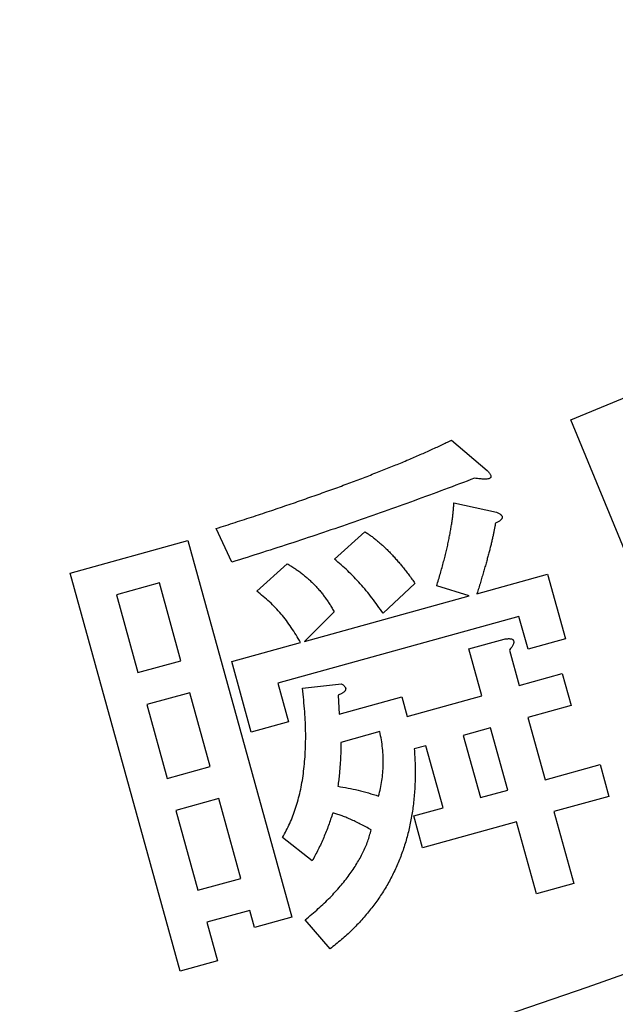
# Model space of a CAD drawing. Units: inches. Extents: x -123 to 447, y -107 to 637.
# Drawn here: x 41 to 47, y -51 to -42 of the extents above; entities that cross this region are included whole.
import ezdxf

# ---------------------------------------------------------------- set-up
doc = ezdxf.new("R2010")
doc.units = ezdxf.units.IN
doc.layers.add('1', color=7, linetype='Continuous')
doc.dimstyles.get("Standard").update_dxf_attribs({"dimtxt": 0.18, "dimasz": 0.18, "dimexe": 0.18, "dimexo": 0.0625, "dimgap": 0.09, "dimtad": 0, "dimtih": 1, "dimtoh": 1, "dimdec": 4, "dimzin": 0, "dimdsep": 46, "dimtxsty": 'Standard', "dimcen": 0.09, "dimadec": 0, "dimazin": 0, "dimtfac": 1, "dimtdec": 4, "dimtofl": 0, "dimtmove": 0, "dimatfit": 3, "dimfxl": 1, "dimtolj": 1, "dimtzin": 0, "dimarcsym": 0})

msp = doc.modelspace()

# ---------------------------------------------------------------- linework, layer by layer
at = {"color": 2, "linetype": 'Continuous'}
for p, q in [((46.3972, -45.4993), (48.0478, -44.8171)), ((46.3972, -45.4993), (48.0478, -44.8171)), ((48.037, -49.4691), (46.3972, -45.4993)), ((45.2468, -45.6944), (45.5914, -45.9867)), ((45.2468, -45.6944), (45.5914, -45.9867)), ((45.2706, -46.2987), (45.6825, -46.3884)), ((45.2706, -46.2987), (45.6825, -46.3884)), ((43.1295, -46.8698), (42.9787, -46.5451)), ((43.1295, -46.8698), (42.9787, -46.5451)), ((44.1186, -46.8405), (44.4118, -46.5762)), ((44.1186, -46.8405), (44.4118, -46.5762)), ((41.5705, -46.9741), (42.7056, -46.6609)), ((41.5705, -46.9741), (42.7056, -46.6609)), ((42.7056, -46.6609), (43.7078, -50.291)), ((42.7056, -46.6609), (43.7078, -50.291)), ((43.3697, -47.1486), (43.6627, -46.885)), ((43.3697, -47.1486), (43.6627, -46.885)), ((42.63, -50.8117), (41.5705, -46.9741)), ((42.63, -50.8117), (41.5705, -46.9741)), ((45.4925, -47.1736), (46.1732, -46.9854)), ((45.4925, -47.1736), (46.1732, -46.9854)), ((46.1732, -46.9854), (46.3455, -47.6097)), ((46.1732, -46.9854), (46.3455, -47.6097)), ((42.4312, -47.0685), (42.0154, -47.1829)), ((42.4312, -47.0685), (42.0154, -47.1829)), ((42.6385, -47.8191), (42.4312, -47.0685)), ((42.6385, -47.8191), (42.4312, -47.0685)), ((44.8951, -47.074), (44.5877, -47.3625)), ((44.8951, -47.074), (44.5877, -47.3625)), ((45.4169, -47.1943), (45.1049, -47.0974)), ((45.4169, -47.1943), (45.1049, -47.0974)), ((42.0154, -47.1829), (42.2227, -47.9336)), ((42.0154, -47.1829), (42.2227, -47.9336)), ((43.8287, -47.6328), (45.4169, -47.1943)), ((43.8287, -47.6328), (45.4169, -47.1943)), ((45.8981, -47.3928), (43.573, -48.0346)), ((45.8981, -47.3928), (43.573, -48.0346)), ((44.1169, -47.3493), (43.8287, -47.6328)), ((44.1169, -47.3493), (43.8287, -47.6328)), ((45.9858, -47.7091), (45.8981, -47.3928)), ((45.9858, -47.7091), (45.8981, -47.3928)), ((45.4143, -47.7036), (45.7546, -47.6099)), ((45.4143, -47.7036), (45.7546, -47.6099)), ((46.3455, -47.6097), (45.9858, -47.7091)), ((46.3455, -47.6097), (45.9858, -47.7091)), ((43.1288, -47.8259), (43.791, -47.6428)), ((43.1288, -47.8259), (43.791, -47.6428)), ((45.5395, -48.1574), (45.4143, -47.7036)), ((45.5395, -48.1574), (45.4143, -47.7036)), ((45.8054, -47.7178), (45.8991, -48.058)), ((45.8054, -47.7178), (45.8991, -48.058)), ((42.2227, -47.9336), (42.6385, -47.8191)), ((42.2227, -47.9336), (42.6385, -47.8191)), ((43.3163, -48.5064), (43.1288, -47.8259)), ((43.3163, -48.5064), (43.1288, -47.8259)), ((45.8991, -48.058), (46.315, -47.9436)), ((45.8991, -48.058), (46.315, -47.9436)), ((46.315, -47.9436), (46.4003, -48.2517)), ((46.315, -47.9436), (46.4003, -48.2517)), ((43.573, -48.0346), (43.6759, -48.4071)), ((43.573, -48.0346), (43.6759, -48.4071)), ((43.8105, -48.0851), (44.1858, -48.0428)), ((43.8105, -48.0851), (44.1858, -48.0428)), ((42.7238, -48.1273), (42.308, -48.2417)), ((42.7238, -48.1273), (42.308, -48.2417)), ((42.9204, -48.84), (42.7238, -48.1273)), ((42.9204, -48.84), (42.7238, -48.1273)), ((44.1546, -48.1526), (44.1638, -48.3339)), ((44.1546, -48.1526), (44.1638, -48.3339)), ((44.1638, -48.3339), (44.7689, -48.1665)), ((44.1638, -48.3339), (44.7689, -48.1665)), ((44.7689, -48.1665), (44.8211, -48.3555)), ((44.7689, -48.1665), (44.8211, -48.3555)), ((44.8211, -48.3555), (45.5395, -48.1574)), ((44.8211, -48.3555), (45.5395, -48.1574)), ((42.308, -48.2417), (42.5045, -48.9545)), ((42.308, -48.2417), (42.5045, -48.9545)), ((46.4003, -48.2517), (45.9844, -48.3662)), ((46.4003, -48.2517), (45.9844, -48.3662)), ((45.9844, -48.3662), (46.1502, -48.9657)), ((45.9844, -48.3662), (46.1502, -48.9657)), ((43.6759, -48.4071), (43.3163, -48.5064)), ((43.6759, -48.4071), (43.3163, -48.5064)), ((45.6248, -48.4656), (45.3601, -48.5385)), ((45.6248, -48.4656), (45.3601, -48.5385)), ((45.7906, -49.065), (45.6248, -48.4656)), ((45.7906, -49.065), (45.6248, -48.4656)), ((44.5569, -48.5013), (44.1788, -48.6057)), ((44.5569, -48.5013), (44.1788, -48.6057)), ((45.3601, -48.5385), (45.5259, -49.138)), ((45.3601, -48.5385), (45.5259, -49.138)), ((45.0005, -48.6379), (44.8879, -48.6688)), ((45.0005, -48.6379), (44.8879, -48.6688)), ((45.1663, -49.2373), (45.0005, -48.6379)), ((45.1663, -49.2373), (45.0005, -48.6379)), ((42.5045, -48.9545), (42.9204, -48.84)), ((42.5045, -48.9545), (42.9204, -48.84)), ((46.1502, -48.9657), (46.6796, -48.8197)), ((46.1502, -48.9657), (46.6796, -48.8197)), ((46.6796, -48.8197), (46.7641, -49.1277)), ((46.6796, -48.8197), (46.7641, -49.1277)), ((43.005, -49.148), (42.5891, -49.2625)), ((43.005, -49.148), (42.5891, -49.2625)), ((43.2174, -49.9172), (43.005, -49.148)), ((43.2174, -49.9172), (43.005, -49.148)), ((45.5259, -49.138), (45.7906, -49.065)), ((45.5259, -49.138), (45.7906, -49.065)), ((46.7641, -49.1277), (46.2348, -49.2737)), ((46.7641, -49.1277), (46.2348, -49.2737)), ((44.8831, -49.3154), (45.1663, -49.2373)), ((44.8831, -49.3154), (45.1663, -49.2373)), ((42.5891, -49.2625), (42.8015, -50.0317)), ((42.5891, -49.2625), (42.8015, -50.0317)), ((44.9677, -49.6234), (44.8831, -49.3154)), ((44.9677, -49.6234), (44.8831, -49.3154)), ((46.2348, -49.2737), (46.4265, -49.9672)), ((46.2348, -49.2737), (46.4265, -49.9672)), ((45.8752, -49.373), (44.9677, -49.6234)), ((45.8752, -49.373), (44.9677, -49.6234)), ((46.0668, -50.0666), (45.8752, -49.373)), ((46.0668, -50.0666), (45.8752, -49.373)), ((43.9037, -49.7484), (43.6175, -49.5217)), ((43.9037, -49.7484), (43.6175, -49.5217)), ((42.8015, -50.0317), (43.2174, -49.9172)), ((42.8015, -50.0317), (43.2174, -49.9172)), ((46.4265, -49.9672), (46.0668, -50.0666)), ((46.4265, -49.9672), (46.0668, -50.0666)), ((43.3026, -50.2254), (42.8868, -50.3398)), ((43.3026, -50.2254), (42.8868, -50.3398)), ((43.3482, -50.3903), (43.3026, -50.2254)), ((43.3482, -50.3903), (43.3026, -50.2254)), ((42.8868, -50.3398), (42.9897, -50.7123)), ((42.8868, -50.3398), (42.9897, -50.7123)), ((43.7078, -50.291), (43.3482, -50.3903)), ((43.7078, -50.291), (43.3482, -50.3903)), ((44.0769, -50.5961), (43.8371, -50.3159)), ((44.0769, -50.5961), (43.8371, -50.3159)), ((42.9897, -50.7123), (42.63, -50.8117)), ((42.9897, -50.7123), (42.63, -50.8117))]:
    msp.add_line(p, q, dxfattribs=at)
at = {"color": 7, "linetype": 'Continuous'}
for radius, start, end in [(65.76, 143.931804, 36.068196), (62.56, 145.409181, 34.590819)]:
    msp.add_arc((26.0215, 8.1382), radius, start, end, dxfattribs=at)
at = {"color": 2, "linetype": 'Continuous'}
for points, knots in [([(42.9787, -46.5451), (43.0094, -46.5354), (43.0708, -46.516), (43.1619, -46.4868), (43.2521, -46.4572), (43.3404, -46.4281), (43.428, -46.3995), (43.5136, -46.3713), (43.598, -46.3425), (43.6807, -46.3141), (43.7627, -46.2861), (43.8428, -46.2584), (43.9215, -46.2303), (43.9983, -46.2027), (44.0745, -46.1758), (44.1488, -46.1493), (44.222, -46.1223), (44.2933, -46.0955), (44.3638, -46.069), (44.4323, -46.0429), (44.4997, -46.0165), (44.5653, -45.9906), (44.6303, -45.9652), (44.6933, -45.9399), (44.755, -45.914), (44.8148, -45.8884), (44.8739, -45.8635), (44.9312, -45.8392), (44.9874, -45.8147), (45.0417, -45.7904), (45.095, -45.7659), (45.1466, -45.7418), (45.1971, -45.7179), (45.2303, -45.7022), (45.2468, -45.6944)], [0, 0, 0, 0, 0.096559, 0.193116, 0.287132, 0.381149, 0.472242, 0.563332, 0.651583, 0.739837, 0.825669, 0.911499, 0.994, 1.076502, 1.156386, 1.236268, 1.313336, 1.390406, 1.464765, 1.539122, 1.610475, 1.681832, 1.750783, 1.81973, 1.885614, 1.951501, 2.014773, 2.078043, 2.138345, 2.198648, 2.256506, 2.314364, 2.369333, 2.424302, 2.424302, 2.424302, 2.424302]), ([(42.9787, -46.5451), (43.0094, -46.5354), (43.0708, -46.516), (43.1619, -46.4868), (43.2521, -46.4572), (43.3404, -46.4281), (43.428, -46.3995), (43.5136, -46.3713), (43.598, -46.3425), (43.6807, -46.3141), (43.7627, -46.2861), (43.8428, -46.2584), (43.9215, -46.2303), (43.9983, -46.2027), (44.0745, -46.1758), (44.1488, -46.1493), (44.222, -46.1223), (44.2933, -46.0955), (44.3638, -46.069), (44.4323, -46.0429), (44.4997, -46.0165), (44.5653, -45.9906), (44.6303, -45.9652), (44.6933, -45.9399), (44.755, -45.914), (44.8148, -45.8884), (44.8739, -45.8635), (44.9312, -45.8392), (44.9874, -45.8147), (45.0417, -45.7904), (45.095, -45.7659), (45.1466, -45.7418), (45.1971, -45.7179), (45.2303, -45.7022), (45.2468, -45.6944)], [0, 0, 0, 0, 0.096559, 0.193116, 0.287132, 0.381149, 0.472242, 0.563332, 0.651583, 0.739837, 0.825669, 0.911499, 0.994, 1.076502, 1.156386, 1.236268, 1.313336, 1.390406, 1.464765, 1.539122, 1.610475, 1.681832, 1.750783, 1.81973, 1.885614, 1.951501, 2.014773, 2.078043, 2.138345, 2.198648, 2.256506, 2.314364, 2.369333, 2.424302, 2.424302, 2.424302, 2.424302]), ([(45.5914, -45.9867), (45.5954, -45.9908), (45.6033, -45.9989), (45.6135, -46.0105), (45.6216, -46.0216), (45.6263, -46.0315), (45.6282, -46.0407), (45.6274, -46.0488), (45.6232, -46.0556), (45.6165, -46.0615), (45.6074, -46.0655), (45.5951, -46.0678), (45.5811, -46.0692), (45.5637, -46.0694), (45.5444, -46.0688), (45.5215, -46.0669), (45.4968, -46.0641), (45.4792, -46.0616), (45.4704, -46.0604)], [0, 0, 0, 0, 0.0170256, 0.0340597, 0.0461627, 0.0583144, 0.066461, 0.0743652, 0.0820062, 0.0898336, 0.1006513, 0.1115266, 0.1271969, 0.142795, 0.1638724, 0.184975, 0.2116948, 0.2384072, 0.2384072, 0.2384072, 0.2384072]), ([(45.5914, -45.9867), (45.5954, -45.9908), (45.6033, -45.9989), (45.6135, -46.0105), (45.6216, -46.0216), (45.6263, -46.0315), (45.6282, -46.0407), (45.6274, -46.0488), (45.6232, -46.0556), (45.6165, -46.0615), (45.6074, -46.0655), (45.5951, -46.0678), (45.5811, -46.0692), (45.5637, -46.0694), (45.5444, -46.0688), (45.5215, -46.0669), (45.4968, -46.0641), (45.4792, -46.0616), (45.4704, -46.0604)], [0, 0, 0, 0, 0.0170256, 0.0340597, 0.0461627, 0.0583144, 0.066461, 0.0743652, 0.0820062, 0.0898336, 0.1006513, 0.1115266, 0.1271969, 0.142795, 0.1638724, 0.184975, 0.2116948, 0.2384072, 0.2384072, 0.2384072, 0.2384072]), ([(45.4704, -46.0604), (45.3736, -46.0969), (45.18, -46.1698), (44.8891, -46.2776), (44.5973, -46.3824), (44.3048, -46.4845), (44.0119, -46.5846), (43.7184, -46.6822), (43.4241, -46.7767), (43.2277, -46.8388), (43.1295, -46.8698)], [0, 0, 0, 0, 0.310301, 0.620592, 0.930552, 1.240522, 1.549933, 1.859336, 2.168256, 2.477185, 2.477185, 2.477185, 2.477185]), ([(45.4704, -46.0604), (45.3736, -46.0969), (45.18, -46.1698), (44.8891, -46.2776), (44.5973, -46.3824), (44.3048, -46.4845), (44.0119, -46.5846), (43.7184, -46.6822), (43.4241, -46.7767), (43.2277, -46.8388), (43.1295, -46.8698)], [0, 0, 0, 0, 0.310301, 0.620592, 0.930552, 1.240522, 1.549933, 1.859336, 2.168256, 2.477185, 2.477185, 2.477185, 2.477185]), ([(45.1049, -47.0974), (45.1108, -47.0776), (45.1227, -47.0378), (45.1399, -46.9791), (45.1563, -46.9212), (45.1715, -46.8652), (45.1856, -46.8102), (45.1986, -46.7572), (45.2106, -46.7049), (45.2214, -46.6544), (45.2311, -46.6048), (45.2397, -46.5571), (45.2476, -46.5104), (45.2545, -46.4657), (45.2603, -46.4218), (45.2649, -46.3799), (45.2681, -46.3388), (45.2698, -46.3121), (45.2706, -46.2987)], [0, 0, 0, 0, 0.0621603, 0.1243204, 0.1835417, 0.2427626, 0.2983336, 0.3539056, 0.4065926, 0.4592781, 0.5087599, 0.5582431, 0.6045436, 0.6508453, 0.6940551, 0.7372581, 0.7774414, 0.8176327, 0.8176327, 0.8176327, 0.8176327]), ([(45.1049, -47.0974), (45.1108, -47.0776), (45.1227, -47.0378), (45.1399, -46.9791), (45.1563, -46.9212), (45.1715, -46.8652), (45.1856, -46.8102), (45.1986, -46.7572), (45.2106, -46.7049), (45.2214, -46.6544), (45.2311, -46.6048), (45.2397, -46.5571), (45.2476, -46.5104), (45.2545, -46.4657), (45.2603, -46.4218), (45.2649, -46.3799), (45.2681, -46.3388), (45.2698, -46.3121), (45.2706, -46.2987)], [0, 0, 0, 0, 0.0621603, 0.1243204, 0.1835417, 0.2427626, 0.2983336, 0.3539056, 0.4065926, 0.4592781, 0.5087599, 0.5582431, 0.6045436, 0.6508453, 0.6940551, 0.7372581, 0.7774414, 0.8176327, 0.8176327, 0.8176327, 0.8176327]), ([(45.6825, -46.3884), (45.6866, -46.3903), (45.695, -46.3942), (45.7064, -46.4), (45.7166, -46.4062), (45.7244, -46.4124), (45.7305, -46.4191), (45.7345, -46.4257), (45.737, -46.4326), (45.7375, -46.4396), (45.7354, -46.4464), (45.7314, -46.4531), (45.726, -46.4597), (45.7186, -46.4667), (45.7094, -46.4732), (45.6978, -46.4799), (45.685, -46.4866), (45.6758, -46.4912), (45.6711, -46.4934)], [0, 0, 0, 0, 0.0137413, 0.0275043, 0.038473, 0.0494, 0.0574089, 0.0654664, 0.0724289, 0.0792389, 0.0861865, 0.093314, 0.1024878, 0.1115613, 0.1238802, 0.1362655, 0.1517292, 0.1671552, 0.1671552, 0.1671552, 0.1671552]), ([(45.6825, -46.3884), (45.6866, -46.3903), (45.695, -46.3942), (45.7064, -46.4), (45.7166, -46.4062), (45.7244, -46.4124), (45.7305, -46.4191), (45.7345, -46.4257), (45.737, -46.4326), (45.7375, -46.4396), (45.7354, -46.4464), (45.7314, -46.4531), (45.726, -46.4597), (45.7186, -46.4667), (45.7094, -46.4732), (45.6978, -46.4799), (45.685, -46.4866), (45.6758, -46.4912), (45.6711, -46.4934)], [0, 0, 0, 0, 0.0137413, 0.0275043, 0.038473, 0.0494, 0.0574089, 0.0654664, 0.0724289, 0.0792389, 0.0861865, 0.093314, 0.1024878, 0.1115613, 0.1238802, 0.1362655, 0.1517292, 0.1671552, 0.1671552, 0.1671552, 0.1671552]), ([(44.4118, -46.5762), (44.4221, -46.583), (44.4428, -46.5966), (44.4739, -46.618), (44.5044, -46.6413), (44.535, -46.6664), (44.5654, -46.6923), (44.5958, -46.7198), (44.6258, -46.7487), (44.656, -46.7793), (44.6861, -46.8111), (44.7165, -46.8445), (44.7467, -46.879), (44.7769, -46.9151), (44.8065, -46.9528), (44.8361, -46.9922), (44.8656, -47.0327), (44.8853, -47.0603), (44.8951, -47.074)], [0, 0, 0, 0, 0.0371278, 0.0742308, 0.1132414, 0.1522768, 0.1927358, 0.2331798, 0.27535, 0.3175289, 0.3621603, 0.4067899, 0.4531546, 0.4995156, 0.5481289, 0.5967467, 0.6475303, 0.6983124, 0.6983124, 0.6983124, 0.6983124]), ([(44.4118, -46.5762), (44.4221, -46.583), (44.4428, -46.5966), (44.4739, -46.618), (44.5044, -46.6413), (44.535, -46.6664), (44.5654, -46.6923), (44.5958, -46.7198), (44.6258, -46.7487), (44.656, -46.7793), (44.6861, -46.8111), (44.7165, -46.8445), (44.7467, -46.879), (44.7769, -46.9151), (44.8065, -46.9528), (44.8361, -46.9922), (44.8656, -47.0327), (44.8853, -47.0603), (44.8951, -47.074)], [0, 0, 0, 0, 0.0371278, 0.0742308, 0.1132414, 0.1522768, 0.1927358, 0.2331798, 0.27535, 0.3175289, 0.3621603, 0.4067899, 0.4531546, 0.4995156, 0.5481289, 0.5967467, 0.6475303, 0.6983124, 0.6983124, 0.6983124, 0.6983124]), ([(45.6711, -46.4934), (45.6694, -46.5037), (45.6659, -46.5243), (45.6601, -46.5563), (45.6534, -46.5893), (45.6458, -46.6246), (45.6377, -46.661), (45.6286, -46.6998), (45.6183, -46.7397), (45.6071, -46.7817), (45.5958, -46.8247), (45.5837, -46.8698), (45.5704, -46.916), (45.556, -46.9646), (45.5415, -47.0144), (45.5261, -47.0664), (45.5097, -47.1195), (45.4982, -47.1555), (45.4925, -47.1736)], [0, 0, 0, 0, 0.0313135, 0.0626237, 0.0975203, 0.1324212, 0.1709308, 0.2094359, 0.2519305, 0.2944297, 0.3398386, 0.385243, 0.4346703, 0.484102, 0.5371765, 0.5902476, 0.6470001, 0.7037566, 0.7037566, 0.7037566, 0.7037566]), ([(45.6711, -46.4934), (45.6694, -46.5037), (45.6659, -46.5243), (45.6601, -46.5563), (45.6534, -46.5893), (45.6458, -46.6246), (45.6377, -46.661), (45.6286, -46.6998), (45.6183, -46.7397), (45.6071, -46.7817), (45.5958, -46.8247), (45.5837, -46.8698), (45.5704, -46.916), (45.556, -46.9646), (45.5415, -47.0144), (45.5261, -47.0664), (45.5097, -47.1195), (45.4982, -47.1555), (45.4925, -47.1736)], [0, 0, 0, 0, 0.0313135, 0.0626237, 0.0975203, 0.1324212, 0.1709308, 0.2094359, 0.2519305, 0.2944297, 0.3398386, 0.385243, 0.4346703, 0.484102, 0.5371765, 0.5902476, 0.6470001, 0.7037566, 0.7037566, 0.7037566, 0.7037566]), ([(44.5877, -47.3625), (44.5702, -47.3374), (44.5352, -47.2872), (44.4816, -47.2139), (44.4255, -47.144), (44.3679, -47.0774), (44.3085, -47.0132), (44.2473, -46.9525), (44.1834, -46.8955), (44.1402, -46.8589), (44.1186, -46.8405)], [0, 0, 0, 0, 0.0917832, 0.1835188, 0.2721399, 0.3608087, 0.4476355, 0.5344051, 0.6193394, 0.7043323, 0.7043323, 0.7043323, 0.7043323]), ([(44.5877, -47.3625), (44.5702, -47.3374), (44.5352, -47.2872), (44.4816, -47.2139), (44.4255, -47.144), (44.3679, -47.0774), (44.3085, -47.0132), (44.2473, -46.9525), (44.1834, -46.8955), (44.1402, -46.8589), (44.1186, -46.8405)], [0, 0, 0, 0, 0.0917832, 0.1835188, 0.2721399, 0.3608087, 0.4476355, 0.5344051, 0.6193394, 0.7043323, 0.7043323, 0.7043323, 0.7043323]), ([(43.6627, -46.885), (43.6746, -46.892), (43.6984, -46.9061), (43.7334, -46.9278), (43.7671, -46.951), (43.7996, -46.9753), (43.8314, -47.0006), (43.8623, -47.0269), (43.8921, -47.0544), (43.9211, -47.083), (43.9492, -47.1125), (43.9763, -47.1431), (44.0021, -47.1749), (44.0269, -47.2077), (44.051, -47.2414), (44.0742, -47.2764), (44.0959, -47.3125), (44.1099, -47.3371), (44.1169, -47.3493)], [0, 0, 0, 0, 0.0414855, 0.0829472, 0.1235471, 0.1641673, 0.2047957, 0.2454107, 0.285911, 0.326423, 0.3673355, 0.4082345, 0.4491347, 0.4900509, 0.5317523, 0.5734334, 0.6158019, 0.6581923, 0.6581923, 0.6581923, 0.6581923]), ([(43.6627, -46.885), (43.6746, -46.892), (43.6984, -46.9061), (43.7334, -46.9278), (43.7671, -46.951), (43.7996, -46.9753), (43.8314, -47.0006), (43.8623, -47.0269), (43.8921, -47.0544), (43.9211, -47.083), (43.9492, -47.1125), (43.9763, -47.1431), (44.0021, -47.1749), (44.0269, -47.2077), (44.051, -47.2414), (44.0742, -47.2764), (44.0959, -47.3125), (44.1099, -47.3371), (44.1169, -47.3493)], [0, 0, 0, 0, 0.0414855, 0.0829472, 0.1235471, 0.1641673, 0.2047957, 0.2454107, 0.285911, 0.326423, 0.3673355, 0.4082345, 0.4491347, 0.4900509, 0.5317523, 0.5734334, 0.6158019, 0.6581923, 0.6581923, 0.6581923, 0.6581923]), ([(43.791, -47.6428), (43.7768, -47.6186), (43.7483, -47.5702), (43.7038, -47.4996), (43.6555, -47.4323), (43.6043, -47.3688), (43.5501, -47.3082), (43.4929, -47.2514), (43.4321, -47.1989), (43.3905, -47.1654), (43.3697, -47.1486)], [0, 0, 0, 0, 0.0842911, 0.1685092, 0.2504144, 0.3323886, 0.4132778, 0.4940853, 0.574133, 0.6542701, 0.6542701, 0.6542701, 0.6542701]), ([(43.791, -47.6428), (43.7768, -47.6186), (43.7483, -47.5702), (43.7038, -47.4996), (43.6555, -47.4323), (43.6043, -47.3688), (43.5501, -47.3082), (43.4929, -47.2514), (43.4321, -47.1989), (43.3905, -47.1654), (43.3697, -47.1486)], [0, 0, 0, 0, 0.0842911, 0.1685092, 0.2504144, 0.3323886, 0.4132778, 0.4940853, 0.574133, 0.6542701, 0.6542701, 0.6542701, 0.6542701]), ([(45.7546, -47.6099), (45.7604, -47.6093), (45.7722, -47.608), (45.7884, -47.6067), (45.8032, -47.6063), (45.8155, -47.6071), (45.8264, -47.6092), (45.8349, -47.6129), (45.8412, -47.6185), (45.8455, -47.6251), (45.8478, -47.6327), (45.8483, -47.6418), (45.8462, -47.6516), (45.8416, -47.663), (45.8356, -47.675), (45.8274, -47.6888), (45.8172, -47.703), (45.8094, -47.7128), (45.8054, -47.7178)], [0, 0, 0, 0, 0.0177105, 0.0353821, 0.0487449, 0.0622005, 0.0721775, 0.0819936, 0.0896013, 0.0972437, 0.1052718, 0.113299, 0.1241907, 0.1351901, 0.1498709, 0.1644596, 0.1833166, 0.2022441, 0.2022441, 0.2022441, 0.2022441]), ([(45.7546, -47.6099), (45.7604, -47.6093), (45.7722, -47.608), (45.7884, -47.6067), (45.8032, -47.6063), (45.8155, -47.6071), (45.8264, -47.6092), (45.8349, -47.6129), (45.8412, -47.6185), (45.8455, -47.6251), (45.8478, -47.6327), (45.8483, -47.6418), (45.8462, -47.6516), (45.8416, -47.663), (45.8356, -47.675), (45.8274, -47.6888), (45.8172, -47.703), (45.8094, -47.7128), (45.8054, -47.7178)], [0, 0, 0, 0, 0.0177105, 0.0353821, 0.0487449, 0.0622005, 0.0721775, 0.0819936, 0.0896013, 0.0972437, 0.1052718, 0.113299, 0.1241907, 0.1351901, 0.1498709, 0.1644596, 0.1833166, 0.2022441, 0.2022441, 0.2022441, 0.2022441]), ([(43.6175, -49.5217), (43.6298, -49.4996), (43.6544, -49.4554), (43.6892, -49.3869), (43.7189, -49.315), (43.7452, -49.2392), (43.7686, -49.1608), (43.7891, -49.0786), (43.806, -48.994), (43.8196, -48.9053), (43.8298, -48.8141), (43.8369, -48.7187), (43.8409, -48.6213), (43.8417, -48.5196), (43.8389, -48.4158), (43.8324, -48.3076), (43.8225, -48.1974), (43.8145, -48.1225), (43.8105, -48.0851)], [0, 0, 0, 0, 0.075918, 0.151723, 0.230365, 0.309109, 0.392349, 0.47554, 0.563301, 0.651083, 0.744794, 0.838503, 0.937912, 1.03732, 1.143408, 1.249491, 1.36241, 1.475346, 1.475346, 1.475346, 1.475346]), ([(43.6175, -49.5217), (43.6298, -49.4996), (43.6544, -49.4554), (43.6892, -49.3869), (43.7189, -49.315), (43.7452, -49.2392), (43.7686, -49.1608), (43.7891, -49.0786), (43.806, -48.994), (43.8196, -48.9053), (43.8298, -48.8141), (43.8369, -48.7187), (43.8409, -48.6213), (43.8417, -48.5196), (43.8389, -48.4158), (43.8324, -48.3076), (43.8225, -48.1974), (43.8145, -48.1225), (43.8105, -48.0851)], [0, 0, 0, 0, 0.075918, 0.151723, 0.230365, 0.309109, 0.392349, 0.47554, 0.563301, 0.651083, 0.744794, 0.838503, 0.937912, 1.03732, 1.143408, 1.249491, 1.36241, 1.475346, 1.475346, 1.475346, 1.475346]), ([(44.1858, -48.0428), (44.1893, -48.0449), (44.1964, -48.0491), (44.2059, -48.0555), (44.2139, -48.0625), (44.2199, -48.0694), (44.2242, -48.0765), (44.2268, -48.0835), (44.2273, -48.0908), (44.2262, -48.0981), (44.2232, -48.1053), (44.2185, -48.1124), (44.212, -48.1192), (44.2035, -48.1259), (44.1937, -48.1325), (44.1819, -48.1393), (44.1688, -48.1459), (44.1593, -48.1503), (44.1546, -48.1526)], [0, 0, 0, 0, 0.0123105, 0.0245928, 0.0343851, 0.0442028, 0.0517634, 0.0592584, 0.0663399, 0.0734592, 0.0813376, 0.0892182, 0.0991992, 0.1092108, 0.1218167, 0.1343993, 0.1501123, 0.1658406, 0.1658406, 0.1658406, 0.1658406]), ([(44.1858, -48.0428), (44.1893, -48.0449), (44.1964, -48.0491), (44.2059, -48.0555), (44.2139, -48.0625), (44.2199, -48.0694), (44.2242, -48.0765), (44.2268, -48.0835), (44.2273, -48.0908), (44.2262, -48.0981), (44.2232, -48.1053), (44.2185, -48.1124), (44.212, -48.1192), (44.2035, -48.1259), (44.1937, -48.1325), (44.1819, -48.1393), (44.1688, -48.1459), (44.1593, -48.1503), (44.1546, -48.1526)], [0, 0, 0, 0, 0.0123105, 0.0245928, 0.0343851, 0.0442028, 0.0517634, 0.0592584, 0.0663399, 0.0734592, 0.0813376, 0.0892182, 0.0991992, 0.1092108, 0.1218167, 0.1343993, 0.1501123, 0.1658406, 0.1658406, 0.1658406, 0.1658406]), ([(44.5448, -49.1235), (44.5507, -49.0989), (44.5625, -49.0496), (44.5772, -48.9747), (44.5856, -48.8984), (44.589, -48.8207), (44.5885, -48.7422), (44.5831, -48.6623), (44.5716, -48.582), (44.5618, -48.5282), (44.5569, -48.5013)], [0, 0, 0, 0, 0.0760518, 0.1519634, 0.2289032, 0.3059817, 0.385158, 0.4642106, 0.5461923, 0.6282994, 0.6282994, 0.6282994, 0.6282994]), ([(44.5448, -49.1235), (44.5507, -49.0989), (44.5625, -49.0496), (44.5772, -48.9747), (44.5856, -48.8984), (44.589, -48.8207), (44.5885, -48.7422), (44.5831, -48.6623), (44.5716, -48.582), (44.5618, -48.5282), (44.5569, -48.5013)], [0, 0, 0, 0, 0.0760518, 0.1519634, 0.2289032, 0.3059817, 0.385158, 0.4642106, 0.5461923, 0.6282994, 0.6282994, 0.6282994, 0.6282994]), ([(44.8879, -48.6688), (44.8896, -48.6941), (44.893, -48.7447), (44.8967, -48.8199), (44.8976, -48.8944), (44.8963, -48.9675), (44.8935, -49.0399), (44.8889, -49.111), (44.8823, -49.1813), (44.8736, -49.2503), (44.8627, -49.3184), (44.8501, -49.3854), (44.8358, -49.4518), (44.8196, -49.5169), (44.801, -49.581), (44.7803, -49.6436), (44.7576, -49.7054), (44.7331, -49.7661), (44.7068, -49.826), (44.6787, -49.8849), (44.6485, -49.9426), (44.6163, -49.9991), (44.5821, -50.0545), (44.546, -50.109), (44.5079, -50.1626), (44.4678, -50.2151), (44.4256, -50.2663), (44.3814, -50.3165), (44.3358, -50.3659), (44.2881, -50.4145), (44.2382, -50.4615), (44.186, -50.5073), (44.132, -50.552), (44.0953, -50.5814), (44.0769, -50.5961)], [0, 0, 0, 0, 0.076069, 0.152109, 0.225837, 0.299588, 0.3714, 0.443201, 0.513221, 0.583242, 0.651717, 0.720199, 0.787777, 0.855346, 0.921558, 0.987774, 1.053283, 1.118795, 1.184202, 1.249603, 1.314538, 1.379474, 1.444604, 1.509739, 1.575718, 1.641687, 1.708123, 1.774573, 1.842253, 1.90992, 1.97883, 2.047746, 2.118353, 2.188965, 2.188965, 2.188965, 2.188965]), ([(44.8879, -48.6688), (44.8896, -48.6941), (44.893, -48.7447), (44.8967, -48.8199), (44.8976, -48.8944), (44.8963, -48.9675), (44.8935, -49.0399), (44.8889, -49.111), (44.8823, -49.1813), (44.8736, -49.2503), (44.8627, -49.3184), (44.8501, -49.3854), (44.8358, -49.4518), (44.8196, -49.5169), (44.801, -49.581), (44.7803, -49.6436), (44.7576, -49.7054), (44.7331, -49.7661), (44.7068, -49.826), (44.6787, -49.8849), (44.6485, -49.9426), (44.6163, -49.9991), (44.5821, -50.0545), (44.546, -50.109), (44.5079, -50.1626), (44.4678, -50.2151), (44.4256, -50.2663), (44.3814, -50.3165), (44.3358, -50.3659), (44.2881, -50.4145), (44.2382, -50.4615), (44.186, -50.5073), (44.132, -50.552), (44.0953, -50.5814), (44.0769, -50.5961)], [0, 0, 0, 0, 0.076069, 0.152109, 0.225837, 0.299588, 0.3714, 0.443201, 0.513221, 0.583242, 0.651717, 0.720199, 0.787777, 0.855346, 0.921558, 0.987774, 1.053283, 1.118795, 1.184202, 1.249603, 1.314538, 1.379474, 1.444604, 1.509739, 1.575718, 1.641687, 1.708123, 1.774573, 1.842253, 1.90992, 1.97883, 2.047746, 2.118353, 2.188965, 2.188965, 2.188965, 2.188965]), ([(44.1788, -48.6057), (44.1791, -48.6207), (44.1797, -48.6507), (44.1797, -48.6974), (44.1778, -48.7457), (44.1745, -48.7976), (44.1709, -48.8515), (44.1662, -48.9091), (44.1597, -48.9682), (44.1547, -49.0086), (44.1521, -49.0289)], [0, 0, 0, 0, 0.0450285, 0.090035, 0.1400296, 0.190049, 0.2460694, 0.3020702, 0.3632419, 0.4244319, 0.4244319, 0.4244319, 0.4244319]), ([(44.1788, -48.6057), (44.1791, -48.6207), (44.1797, -48.6507), (44.1797, -48.6974), (44.1778, -48.7457), (44.1745, -48.7976), (44.1709, -48.8515), (44.1662, -48.9091), (44.1597, -48.9682), (44.1547, -49.0086), (44.1521, -49.0289)], [0, 0, 0, 0, 0.0450285, 0.090035, 0.1400296, 0.190049, 0.2460694, 0.3020702, 0.3632419, 0.4244319, 0.4244319, 0.4244319, 0.4244319]), ([(44.1521, -49.0289), (44.1846, -49.0346), (44.2496, -49.046), (44.3479, -49.0663), (44.4461, -49.0932), (44.5119, -49.1134), (44.5448, -49.1235)], [0, 0, 0, 0, 0.0989966, 0.1978679, 0.3010147, 0.4042978, 0.4042978, 0.4042978, 0.4042978]), ([(44.1521, -49.0289), (44.1846, -49.0346), (44.2496, -49.046), (44.3479, -49.0663), (44.4461, -49.0932), (44.5119, -49.1134), (44.5448, -49.1235)], [0, 0, 0, 0, 0.0989966, 0.1978679, 0.3010147, 0.4042978, 0.4042978, 0.4042978, 0.4042978]), ([(44.1018, -49.2866), (44.0952, -49.3067), (44.0822, -49.3469), (44.0616, -49.4067), (44.039, -49.4657), (44.0149, -49.5239), (43.9894, -49.5814), (43.9624, -49.6381), (43.9335, -49.6936), (43.9136, -49.7301), (43.9037, -49.7484)], [0, 0, 0, 0, 0.0634137, 0.1268083, 0.1898321, 0.2528753, 0.3157213, 0.3785469, 0.4409955, 0.5034646, 0.5034646, 0.5034646, 0.5034646]), ([(44.1018, -49.2866), (44.0952, -49.3067), (44.0822, -49.3469), (44.0616, -49.4067), (44.039, -49.4657), (44.0149, -49.5239), (43.9894, -49.5814), (43.9624, -49.6381), (43.9335, -49.6936), (43.9136, -49.7301), (43.9037, -49.7484)], [0, 0, 0, 0, 0.0634137, 0.1268083, 0.1898321, 0.2528753, 0.3157213, 0.3785469, 0.4409955, 0.5034646, 0.5034646, 0.5034646, 0.5034646]), ([(44.4722, -49.4491), (44.4549, -49.4395), (44.4204, -49.4204), (44.3697, -49.3935), (44.3198, -49.3691), (44.2728, -49.3476), (44.2272, -49.3279), (44.1843, -49.3115), (44.1424, -49.2982), (44.1153, -49.2905), (44.1018, -49.2866)], [0, 0, 0, 0, 0.0592102, 0.1183978, 0.1720958, 0.2258227, 0.2735227, 0.3211774, 0.36335, 0.4055618, 0.4055618, 0.4055618, 0.4055618]), ([(44.4722, -49.4491), (44.4549, -49.4395), (44.4204, -49.4204), (44.3697, -49.3935), (44.3198, -49.3691), (44.2728, -49.3476), (44.2272, -49.3279), (44.1843, -49.3115), (44.1424, -49.2982), (44.1153, -49.2905), (44.1018, -49.2866)], [0, 0, 0, 0, 0.0592102, 0.1183978, 0.1720958, 0.2258227, 0.2735227, 0.3211774, 0.36335, 0.4055618, 0.4055618, 0.4055618, 0.4055618]), ([(43.8371, -50.3159), (43.8583, -50.2981), (43.9006, -50.2627), (43.9621, -50.2095), (44.0208, -50.1554), (44.0754, -50.1016), (44.1269, -50.047), (44.1745, -49.993), (44.2197, -49.9388), (44.2611, -49.885), (44.2995, -49.8303), (44.3341, -49.7761), (44.3657, -49.7217), (44.3938, -49.6677), (44.4189, -49.6132), (44.4401, -49.5588), (44.4572, -49.5038), (44.4672, -49.4673), (44.4722, -49.4491)], [0, 0, 0, 0, 0.082846, 0.165684, 0.24389, 0.322094, 0.395552, 0.469021, 0.538115, 0.607196, 0.67281, 0.738427, 0.800014, 0.861616, 0.920845, 0.980022, 1.036717, 1.093473, 1.093473, 1.093473, 1.093473]), ([(43.8371, -50.3159), (43.8583, -50.2981), (43.9006, -50.2627), (43.9621, -50.2095), (44.0208, -50.1554), (44.0754, -50.1016), (44.1269, -50.047), (44.1745, -49.993), (44.2197, -49.9388), (44.2611, -49.885), (44.2995, -49.8303), (44.3341, -49.7761), (44.3657, -49.7217), (44.3938, -49.6677), (44.4189, -49.6132), (44.4401, -49.5588), (44.4572, -49.5038), (44.4672, -49.4673), (44.4722, -49.4491)], [0, 0, 0, 0, 0.082846, 0.165684, 0.24389, 0.322094, 0.395552, 0.469021, 0.538115, 0.607196, 0.67281, 0.738427, 0.800014, 0.861616, 0.920845, 0.980022, 1.036717, 1.093473, 1.093473, 1.093473, 1.093473])]:
    msp.add_open_spline(points, degree=3, knots=knots, dxfattribs=at)

# ---------------------------------------------------------------- leaders
at = {"layer": '1', "color": 2, "linetype": 'Continuous', "has_arrowhead": 0}
msp.add_leader([(42.8985, -14.9275), (96.4402, -60.1068), (140.018, -60.1068)], dimstyle='Standard', dxfattribs=at)

doc.saveas('drawing.dxf')
